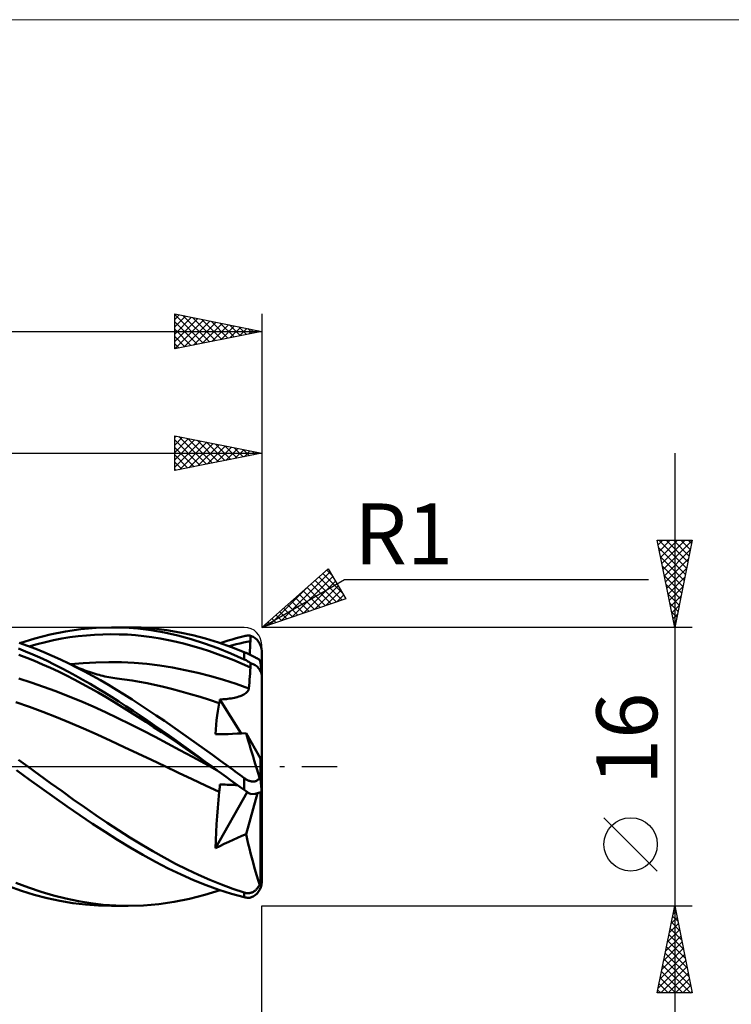
# Model space of a CAD drawing. Units: millimetres. Extents: x -26 to 207, y -43 to 43.
# Drawn here: x 86 to 127, y -14 to 43 of the extents above; entities that cross this region are included whole.
import ezdxf
from ezdxf.enums import TextEntityAlignment as Align

# ---------------------------------------------------------------- set-up
doc = ezdxf.new("R2010")
doc.units = ezdxf.units.MM
doc.header["$LTSCALE"] = 5.05
doc.linetypes.add('LONGDASH_DASH', pattern=[0.85, 0.4, -0.2, 0.05, -0.2])
for name, color, linetype in [('1', 4, 'CONTINUOUS'), ('2', 7, 'CONTINUOUS'), ('4', 2, 'LONGDASH_DASH'), ('CUT', 1, 'CONTINUOUS'), ('INFTOTAL', 9, 'CONTINUOUS'), ('SK2', 7, 'CONTINUOUS'), ('SK4', 2, 'LONGDASH_DASH')]:
    doc.layers.add(name, color=color, linetype=linetype)
doc.styles.get("Standard").update_dxf_attribs({"font": 'Monospac821 BT'})

msp = doc.modelspace()

# ---------------------------------------------------------------- linework, layer by layer
at = {"layer": '1', "color": 4, "linetype": 'CONTINUOUS', "lineweight": 50}
for p, q in [((89.605, 7.896), (90.486, 7.973)), ((90.486, 7.973), (91.367, 8)), ((92.127, 7.982), (91.367, 8)), ((91.386, 8), (92.329, 8)), ((92.889, 7.925), (92.127, 7.982)), ((93.068, 7.982), (92.33, 8)), ((93.654, 7.83), (92.889, 7.925)), ((93.809, 7.928), (93.068, 7.982)), ((94.55, 7.838), (93.809, 7.928)), ((86.092, 7.093), (86.972, 7.366)), ((86.972, 7.366), (87.849, 7.591)), ((87.849, 7.591), (88.725, 7.768)), ((88.51, 7.351), (88.981, 7.428)), ((88.725, 7.768), (89.605, 7.896)), ((88.981, 7.428), (89.453, 7.49)), ((89.453, 7.49), (89.924, 7.538)), ((89.924, 7.538), (90.396, 7.572)), ((90.396, 7.572), (90.867, 7.593)), ((90.867, 7.593), (91.338, 7.601)), ((91.809, 7.597), (91.338, 7.601)), ((92.281, 7.58), (91.809, 7.597)), ((92.752, 7.547), (92.281, 7.58)), ((93.224, 7.499), (92.752, 7.547)), ((93.696, 7.436), (93.224, 7.499)), ((94.419, 7.698), (93.654, 7.83)), ((94.167, 7.359), (93.696, 7.436)), ((94.639, 7.269), (94.167, 7.359)), ((95.185, 7.529), (94.419, 7.698)), ((95.292, 7.712), (94.55, 7.838)), ((95.949, 7.324), (95.185, 7.529)), ((96.034, 7.551), (95.292, 7.712)), ((96.776, 7.357), (96.034, 7.551)), ((97.517, 7.129), (96.776, 7.357)), ((98.306, 7.311), (98.536, 7.377)), ((98.536, 7.377), (98.767, 7.44)), ((98.767, 7.44), (99, 7.5)), ((99, 7.5), (99.053, 7.512)), ((99.053, 7.512), (99.106, 7.521)), ((99.106, 7.521), (99.158, 7.527)), ((99.158, 7.527), (99.21, 7.53)), ((99.21, 7.53), (99.262, 7.531)), ((99.314, 7.528), (99.262, 7.531)), ((99.364, 7.522), (99.314, 7.528)), ((99.357, 7.343), (99.359, 7.387)), ((99.359, 7.387), (99.361, 7.432)), ((99.361, 7.432), (99.362, 7.477)), ((99.362, 7.477), (99.364, 7.522)), ((86.536, 6.938), (86.057, 7.105)), ((87.012, 6.759), (86.536, 6.938)), ((86.624, 6.906), (87.096, 7.035)), ((87.096, 7.035), (87.567, 7.152)), ((87.567, 7.152), (88.038, 7.258)), ((88.038, 7.258), (88.51, 7.351)), ((95.11, 7.165), (94.639, 7.269)), ((95.582, 7.05), (95.11, 7.165)), ((96.053, 6.923), (95.582, 7.05)), ((96.712, 7.082), (95.949, 7.324)), ((96.524, 6.784), (96.053, 6.923)), ((97.474, 6.806), (96.712, 7.082)), ((98.233, 6.499), (97.474, 6.806)), ((98.259, 6.868), (97.517, 7.129)), ((97.621, 7.094), (97.85, 7.17)), ((97.85, 7.17), (98.078, 7.242)), ((98.078, 7.242), (98.306, 7.311)), ((98.139, 6.913), (98.341, 6.971)), ((99, 6.576), (98.259, 6.868)), ((98.341, 6.971), (98.543, 7.025)), ((98.543, 7.025), (98.745, 7.076)), ((98.745, 7.076), (98.947, 7.123)), ((98.947, 7.123), (99.149, 7.167)), ((99.149, 7.167), (99.351, 7.208)), ((99.327, 6.693), (99.333, 6.822)), ((99.333, 6.822), (99.339, 6.951)), ((99.339, 6.951), (99.345, 7.079)), ((99.345, 7.079), (99.351, 7.208)), ((99.351, 7.208), (99.353, 7.253)), ((99.353, 7.253), (99.355, 7.298)), ((99.355, 7.298), (99.357, 7.343)), ((86.433, 6.615), (86.02, 6.778)), ((86.496, 6.255), (86.04, 6.429)), ((86.845, 6.442), (86.433, 6.615)), ((86.952, 6.07), (86.496, 6.255)), ((87.257, 6.26), (86.845, 6.442)), ((87.488, 6.568), (87.012, 6.759)), ((87.668, 6.069), (87.257, 6.26)), ((87.963, 6.365), (87.488, 6.568)), ((88.437, 6.151), (87.963, 6.365)), ((96.995, 6.632), (96.524, 6.784)), ((97.466, 6.468), (96.995, 6.632)), ((97.937, 6.293), (97.466, 6.468)), ((98.408, 6.106), (97.937, 6.293)), ((99, 6.16), (98.233, 6.499)), ((99.036, 6.561), (99, 6.576)), ((99, 6.16), (99, 6.576)), ((99.072, 6.546), (99.036, 6.561)), ((99.109, 6.529), (99.072, 6.546)), ((99.146, 6.513), (99.109, 6.529)), ((99.185, 6.496), (99.146, 6.513)), ((99.223, 6.478), (99.185, 6.496)), ((99.262, 6.46), (99.223, 6.478)), ((99.301, 6.441), (99.262, 6.46)), ((99.34, 6.423), (99.301, 6.441)), ((99.313, 6.435), (99.32, 6.564)), ((99.32, 6.564), (99.327, 6.693)), ((99.379, 6.404), (99.34, 6.423)), ((99.418, 6.384), (99.379, 6.404)), ((99.457, 6.365), (99.418, 6.384)), ((99.494, 6.346), (99.457, 6.365)), ((99.532, 6.327), (99.494, 6.346)), ((99.568, 6.308), (99.532, 6.327)), ((99.603, 6.29), (99.568, 6.308)), ((99.637, 6.272), (99.603, 6.29)), ((99.669, 6.255), (99.637, 6.272)), ((99.699, 6.238), (99.669, 6.255)), ((99.728, 6.222), (99.699, 6.238)), ((99.756, 6.207), (99.728, 6.222)), ((100, 5.241), (100, 6.639)), ((87.407, 5.875), (86.952, 6.07)), ((87.863, 5.671), (87.407, 5.875)), ((88.077, 5.871), (87.668, 6.069)), ((88.319, 5.458), (87.863, 5.671)), ((88.487, 5.663), (88.077, 5.871)), ((88.91, 5.925), (88.437, 6.151)), ((88.899, 5.448), (88.487, 5.663)), ((89.025, 5.87), (88.91, 5.926)), ((89.366, 5.698), (88.91, 5.925)), ((89.009, 5.878), (89.742, 5.945)), ((89.141, 5.816), (89.025, 5.87)), ((89.256, 5.764), (89.141, 5.816)), ((89.371, 5.714), (89.256, 5.764)), ((89.822, 5.46), (89.366, 5.698)), ((89.487, 5.665), (89.371, 5.714)), ((89.602, 5.618), (89.487, 5.665)), ((89.742, 5.945), (90.474, 5.986)), ((90.474, 5.986), (91.207, 6.002)), ((91.94, 5.994), (91.207, 6.002)), ((92.673, 5.961), (91.94, 5.994)), ((93.406, 5.896), (92.673, 5.961)), ((94.139, 5.804), (93.406, 5.896)), ((94.872, 5.686), (94.139, 5.804)), ((95.605, 5.544), (94.872, 5.686)), ((98.88, 5.905), (98.408, 6.106)), ((99.351, 5.691), (98.88, 5.905)), ((99.053, 6.135), (99, 6.16)), ((99.106, 6.108), (99.053, 6.135)), ((99.158, 6.078), (99.106, 6.108)), ((99.21, 6.046), (99.158, 6.078)), ((99.262, 6.012), (99.21, 6.046)), ((99.314, 5.976), (99.262, 6.012)), ((99.364, 5.939), (99.314, 5.976)), ((99.341, 5.52), (99.351, 5.691)), ((99.351, 5.691), (99.353, 5.726)), ((99.353, 5.726), (99.355, 5.761)), ((99.355, 5.761), (99.357, 5.797)), ((99.357, 5.797), (99.359, 5.832)), ((99.359, 5.832), (99.361, 5.868)), ((99.361, 5.868), (99.362, 5.903)), ((99.362, 5.903), (99.364, 5.939)), ((99.781, 6.192), (99.756, 6.207)), ((99.805, 6.179), (99.781, 6.192)), ((99.827, 6.165), (99.805, 6.179)), ((99.848, 6.153), (99.827, 6.165)), ((99.866, 6.141), (99.848, 6.153)), ((99.884, 6.13), (99.866, 6.141)), ((99.892, 6.106), (99.884, 6.13)), ((99.899, 6.082), (99.892, 6.106)), ((99.907, 6.059), (99.899, 6.082)), ((99.914, 6.034), (99.907, 6.059)), ((99.922, 6.009), (99.914, 6.034)), ((99.929, 5.983), (99.922, 6.009)), ((99.937, 5.956), (99.929, 5.983)), ((99.939, 5.934), (99.937, 5.956)), ((99.942, 5.911), (99.939, 5.934)), ((99.944, 5.887), (99.942, 5.911)), ((99.947, 5.864), (99.944, 5.887)), ((99.95, 5.841), (99.947, 5.864)), ((99.952, 5.818), (99.95, 5.841)), ((99.955, 5.795), (99.952, 5.818)), ((99.957, 5.771), (99.955, 5.795)), ((99.96, 5.746), (99.957, 5.771)), ((99.962, 5.721), (99.96, 5.746)), ((99.965, 5.695), (99.962, 5.721)), ((99.968, 5.668), (99.965, 5.695)), ((99.97, 5.641), (99.968, 5.668)), ((88.775, 5.234), (88.319, 5.458)), ((89.231, 5.001), (88.775, 5.234)), ((89.311, 5.225), (88.899, 5.448)), ((89.724, 4.995), (89.311, 5.225)), ((89.717, 5.572), (89.602, 5.618)), ((89.833, 5.529), (89.717, 5.572)), ((90.278, 5.214), (89.822, 5.46)), ((89.954, 5.484), (89.833, 5.529)), ((90.076, 5.442), (89.954, 5.484)), ((90.197, 5.402), (90.076, 5.442)), ((90.319, 5.363), (90.197, 5.402)), ((90.734, 4.958), (90.278, 5.214)), ((90.43, 5.33), (90.319, 5.363)), ((90.54, 5.298), (90.43, 5.33)), ((90.651, 5.268), (90.54, 5.298)), ((90.762, 5.239), (90.651, 5.268)), ((90.877, 5.211), (90.762, 5.239)), ((90.993, 5.185), (90.877, 5.211)), ((91.108, 5.16), (90.993, 5.185)), ((91.224, 5.138), (91.108, 5.16)), ((91.339, 5.117), (91.224, 5.138)), ((91.455, 5.098), (91.339, 5.117)), ((91.57, 5.081), (91.455, 5.098)), ((96.338, 5.381), (95.605, 5.544)), ((97.07, 5.195), (96.338, 5.381)), ((97.802, 4.986), (97.07, 5.195)), ((99.308, 5.008), (99.32, 5.178)), ((99.32, 5.178), (99.331, 5.349)), ((99.331, 5.349), (99.341, 5.52)), ((99.973, 5.614), (99.97, 5.641)), ((99.976, 5.587), (99.973, 5.614)), ((99.978, 5.559), (99.976, 5.587)), ((99.981, 5.532), (99.978, 5.559)), ((99.983, 5.505), (99.981, 5.532)), ((99.985, 5.478), (99.983, 5.505)), ((99.988, 5.449), (99.985, 5.478)), ((99.99, 5.419), (99.988, 5.449)), ((99.993, 5.389), (99.99, 5.419)), ((99.995, 5.359), (99.993, 5.389)), ((99.997, 5.329), (99.995, 5.359)), ((99.998, 5.297), (99.997, 5.329)), ((100, 5.268), (99.998, 5.297)), ((100, 5.241), (100, 5.268)), ((100, -1.397), (100, 5.241)), ((86.747, 4.833), (86.034, 5.054)), ((87.46, 4.592), (86.747, 4.833)), ((88.173, 4.334), (87.46, 4.592)), ((89.687, 4.76), (89.231, 5.001)), ((90.143, 4.51), (89.687, 4.76)), ((90.137, 4.758), (89.724, 4.995)), ((90.549, 4.514), (90.137, 4.758)), ((91.191, 4.694), (90.734, 4.958)), ((91.648, 4.421), (91.191, 4.694)), ((91.686, 5.066), (91.57, 5.081)), ((92.118, 5.009), (91.685, 5.066)), ((92.55, 4.944), (92.118, 5.009)), ((92.982, 4.87), (92.55, 4.944)), ((93.414, 4.788), (92.982, 4.87)), ((93.847, 4.697), (93.414, 4.788)), ((94.279, 4.599), (93.847, 4.697)), ((94.825, 4.466), (94.279, 4.599)), ((98.534, 4.755), (97.802, 4.986)), ((99.267, 4.495), (98.534, 4.755)), ((99.267, 4.495), (99.282, 4.665)), ((99.282, 4.665), (99.295, 4.836)), ((99.295, 4.836), (99.308, 5.008)), ((88.886, 4.057), (88.173, 4.334)), ((89.599, 3.761), (88.886, 4.057)), ((90.599, 4.252), (90.143, 4.51)), ((90.962, 4.264), (90.549, 4.514)), ((91.055, 3.988), (90.599, 4.252)), ((91.374, 4.007), (90.962, 4.264)), ((91.51, 3.717), (91.055, 3.988)), ((91.785, 3.745), (91.374, 4.007)), ((92.105, 4.14), (91.648, 4.421)), ((92.563, 3.852), (92.105, 4.14)), ((95.371, 4.322), (94.825, 4.466)), ((95.918, 4.169), (95.371, 4.322)), ((96.464, 4.006), (95.918, 4.169)), ((97.009, 3.834), (96.464, 4.006)), ((98.432, 3.956), (98.518, 3.976)), ((98.518, 3.976), (98.601, 3.998)), ((98.601, 3.998), (98.681, 4.022)), ((98.681, 4.022), (98.757, 4.047)), ((98.757, 4.047), (98.831, 4.076)), ((98.831, 4.076), (98.903, 4.108)), ((98.903, 4.108), (98.972, 4.143)), ((98.972, 4.143), (99.037, 4.181)), ((99.037, 4.181), (99.097, 4.224)), ((99.097, 4.224), (99.15, 4.271)), ((99.15, 4.271), (99.195, 4.321)), ((99.195, 4.321), (99.231, 4.377)), ((99.231, 4.377), (99.256, 4.434)), ((99.256, 4.434), (99.267, 4.495)), ((86.647, 3.431), (85.868, 3.705)), ((87.426, 3.141), (86.647, 3.431)), ((90.312, 3.45), (89.599, 3.761)), ((91.024, 3.125), (90.312, 3.45)), ((91.966, 3.439), (91.51, 3.717)), ((92.195, 3.477), (91.785, 3.745)), ((92.422, 3.155), (91.966, 3.439)), ((92.607, 3.205), (92.195, 3.477)), ((93.023, 3.556), (92.563, 3.852)), ((93.483, 3.253), (93.023, 3.556)), ((97.555, 3.653), (97.009, 3.834)), ((97.476, 3.178), (97.514, 3.419)), ((97.514, 3.419), (97.555, 3.653)), ((97.555, 3.653), (97.563, 3.664)), ((97.563, 3.664), (97.57, 3.676)), ((97.57, 3.676), (97.576, 3.69)), ((97.576, 3.69), (97.581, 3.706)), ((97.581, 3.706), (97.585, 3.724)), ((97.585, 3.724), (97.589, 3.743)), ((97.589, 3.743), (97.592, 3.764)), ((97.592, 3.764), (97.594, 3.787)), ((97.594, 3.787), (97.595, 3.81)), ((97.595, 3.862), (97.689, 3.865)), ((97.595, 3.836), (97.595, 3.862)), ((98.812, 1.907), (97.595, 3.862)), ((97.595, 3.81), (97.595, 3.836)), ((97.689, 3.865), (97.782, 3.869)), ((97.782, 3.869), (97.875, 3.875)), ((97.875, 3.875), (97.969, 3.884)), ((97.969, 3.884), (98.064, 3.894)), ((98.064, 3.894), (98.159, 3.907)), ((98.159, 3.907), (98.252, 3.921)), ((98.252, 3.921), (98.343, 3.937)), ((98.343, 3.937), (98.432, 3.956)), ((88.206, 2.837), (87.426, 3.141)), ((88.985, 2.517), (88.206, 2.837)), ((91.737, 2.787), (91.024, 3.125)), ((92.878, 2.866), (92.422, 3.155)), ((93.02, 2.928), (92.607, 3.205)), ((93.334, 2.572), (92.878, 2.866)), ((93.433, 2.648), (93.02, 2.928)), ((93.945, 2.944), (93.483, 3.253)), ((94.406, 2.629), (93.945, 2.944)), ((97.412, 2.673), (97.442, 2.929)), ((97.442, 2.929), (97.476, 3.178)), ((89.764, 2.184), (88.985, 2.517)), ((92.45, 2.438), (91.737, 2.787)), ((93.163, 2.077), (92.45, 2.438)), ((93.791, 2.274), (93.334, 2.572)), ((93.846, 2.364), (93.433, 2.648)), ((94.247, 1.972), (93.791, 2.274)), ((94.26, 2.076), (93.846, 2.364)), ((94.867, 2.311), (94.406, 2.629)), ((95.328, 1.988), (94.867, 2.311)), ((97.365, 2.137), (97.386, 2.409)), ((97.386, 2.409), (97.412, 2.673)), ((90.543, 1.84), (89.764, 2.184)), ((91.322, 1.487), (90.543, 1.84)), ((93.876, 1.709), (93.163, 2.077)), ((94.589, 1.333), (93.876, 1.709)), ((94.703, 1.667), (94.247, 1.972)), ((94.674, 1.786), (94.26, 2.076)), ((95.087, 1.493), (94.674, 1.786)), ((95.79, 1.662), (95.328, 1.988)), ((97.349, 1.856), (97.365, 2.137)), ((97.349, 1.856), (97.585, 1.86)), ((97.585, 1.86), (97.827, 1.865)), ((97.827, 1.865), (98.074, 1.873)), ((98.074, 1.873), (98.327, 1.883)), ((98.327, 1.883), (98.584, 1.895)), ((98.584, 1.895), (98.844, 1.909)), ((98.844, 1.909), (99.107, 1.925)), ((99.169, 1.712), (99.107, 1.924)), ((99.937, 0.476), (99.107, 1.924)), ((99.232, 1.495), (99.169, 1.712)), ((92.101, 1.128), (91.322, 1.487)), ((95.302, 0.951), (94.589, 1.333)), ((95.159, 1.359), (94.703, 1.667)), ((95.5, 1.197), (95.087, 1.493)), ((95.614, 1.049), (95.159, 1.359)), ((95.913, 0.9), (95.5, 1.197)), ((96.251, 1.333), (95.79, 1.662)), ((96.712, 1.002), (96.251, 1.333)), ((99.298, 1.273), (99.232, 1.495)), ((99.365, 1.048), (99.298, 1.273)), ((92.881, 0.762), (92.101, 1.128)), ((93.66, 0.392), (92.881, 0.762)), ((96.015, 0.566), (95.302, 0.951)), ((96.07, 0.736), (95.614, 1.049)), ((96.325, 0.601), (95.913, 0.9)), ((96.727, 0.178), (96.015, 0.566)), ((96.526, 0.421), (96.07, 0.736)), ((96.737, 0.301), (96.325, 0.601)), ((97.173, 0.669), (96.712, 1.002)), ((97.635, 0.335), (97.173, 0.669)), ((99.434, 0.819), (99.365, 1.048)), ((99.505, 0.587), (99.434, 0.819)), ((99.577, 0.351), (99.505, 0.587)), ((86.563, 0), (86.023, 0.392)), ((87.218, -0.476), (86.563, 0)), ((94.44, 0.02), (93.66, 0.392)), ((95.219, -0.351), (94.44, 0.02)), ((96.982, 0.106), (96.526, 0.421)), ((97.439, -0.212), (96.727, 0.178)), ((97.149, 0), (96.737, 0.301)), ((97.437, -0.21), (96.982, 0.106)), ((97.198, -0.035), (97.149, 0)), ((98.096, 0), (97.635, 0.335)), ((98.225, -0.094), (98.096, 0)), ((99.651, 0.111), (99.577, 0.351)), ((99.727, -0.132), (99.651, 0.111)), ((100, 0), (99.937, 0.476)), ((99.937, -0.751), (99.937, 0.476)), ((86.638, -0.738), (85.91, -0.211)), ((87.872, -0.949), (87.218, -0.476)), ((95.998, -0.721), (95.219, -0.351)), ((97.246, -0.071), (97.198, -0.035)), ((97.294, -0.106), (97.246, -0.071)), ((97.343, -0.141), (97.294, -0.106)), ((97.391, -0.177), (97.343, -0.141)), ((97.439, -0.212), (97.391, -0.177)), ((97.439, -0.212), (97.437, -0.21)), ((97.439, -0.212), (97.439, -0.211)), ((97.439, -0.211), (97.439, -0.211)), ((97.439, -0.211), (97.439, -0.211)), ((97.439, -0.211), (97.439, -0.211)), ((97.698, -0.401), (97.439, -0.212)), ((97.439, -0.212), (97.439, -0.212)), ((97.439, -0.212), (97.439, -0.212)), ((97.957, -0.59), (97.698, -0.401)), ((98.354, -0.188), (98.225, -0.094)), ((98.483, -0.282), (98.354, -0.188)), ((98.612, -0.376), (98.483, -0.282)), ((98.742, -0.47), (98.612, -0.376)), ((98.871, -0.564), (98.742, -0.47)), ((99, -0.657), (98.871, -0.564)), ((99.805, -0.379), (99.727, -0.132)), ((99.884, -0.629), (99.805, -0.379)), ((87.365, -1.261), (86.638, -0.738)), ((88.524, -1.417), (87.872, -0.949)), ((96.777, -1.088), (95.998, -0.721)), ((97.555, -1.449), (96.777, -1.088)), ((97.594, -1.145), (97.595, -1.106)), ((97.595, -1.068), (97.595, -1.03)), ((97.7, -1.031), (97.595, -1.03)), ((97.595, -1.106), (97.595, -1.068)), ((97.804, -1.032), (97.7, -1.031)), ((97.908, -1.034), (97.804, -1.032)), ((98.014, -1.037), (97.908, -1.034)), ((98.215, -0.778), (97.957, -0.59)), ((98.121, -1.04), (98.014, -1.037)), ((98.226, -1.044), (98.121, -1.04)), ((98.475, -0.965), (98.215, -0.778)), ((98.328, -1.049), (98.226, -1.044)), ((98.428, -1.054), (98.328, -1.049)), ((98.524, -1.06), (98.428, -1.054)), ((98.736, -1.153), (98.475, -0.965)), ((98.617, -1.067), (98.524, -1.06)), ((99.036, -0.683), (99, -0.657)), ((99, -1.34), (99, -0.657)), ((99.072, -0.707), (99.036, -0.683)), ((99.109, -0.73), (99.072, -0.707)), ((99.146, -0.751), (99.109, -0.73)), ((99.185, -0.771), (99.146, -0.751)), ((99.223, -0.789), (99.185, -0.771)), ((99.262, -0.806), (99.223, -0.789)), ((99.301, -0.82), (99.262, -0.806)), ((99.34, -0.832), (99.301, -0.82)), ((99.379, -0.842), (99.34, -0.832)), ((99.418, -0.85), (99.379, -0.842)), ((99.457, -0.854), (99.418, -0.85)), ((99.494, -0.857), (99.457, -0.854)), ((99.494, -0.857), (99.532, -0.856)), ((99.532, -0.856), (99.568, -0.852)), ((99.568, -0.852), (99.603, -0.846)), ((99.603, -0.846), (99.637, -0.837)), ((99.637, -0.837), (99.669, -0.826)), ((99.669, -0.826), (99.699, -0.811)), ((99.699, -0.811), (99.728, -0.795)), ((99.728, -0.795), (99.756, -0.776)), ((99.756, -0.776), (99.781, -0.756)), ((99.781, -0.756), (99.805, -0.733)), ((99.805, -0.733), (99.827, -0.709)), ((99.827, -0.709), (99.848, -0.684)), ((99.848, -0.684), (99.866, -0.657)), ((99.866, -0.657), (99.884, -0.629)), ((99.892, -0.648), (99.884, -0.629)), ((99.899, -0.666), (99.892, -0.648)), ((99.907, -0.683), (99.899, -0.666)), ((99.914, -0.701), (99.907, -0.683)), ((99.922, -0.718), (99.914, -0.701)), ((99.929, -0.735), (99.922, -0.718)), ((99.937, -0.751), (99.929, -0.735)), ((99.939, -0.78), (99.937, -0.752)), ((99.942, -0.808), (99.939, -0.78)), ((99.944, -0.836), (99.942, -0.808)), ((99.947, -0.864), (99.944, -0.836)), ((99.95, -0.891), (99.947, -0.864)), ((99.952, -0.918), (99.95, -0.891)), ((99.955, -0.945), (99.952, -0.918)), ((99.957, -0.972), (99.955, -0.945)), ((99.96, -0.999), (99.957, -0.972)), ((99.962, -1.027), (99.96, -0.999)), ((99.965, -1.055), (99.962, -1.027)), ((99.968, -1.084), (99.965, -1.055)), ((99.97, -1.112), (99.968, -1.084)), ((99.973, -1.14), (99.97, -1.112)), ((88.088, -1.779), (87.365, -1.261)), ((89.174, -1.879), (88.524, -1.417)), ((97.349, -4.684), (99.174, -1.46)), ((97.514, -1.911), (97.555, -1.449)), ((97.555, -1.449), (97.563, -1.412)), ((97.563, -1.412), (97.57, -1.375)), ((97.57, -1.375), (97.576, -1.337)), ((97.576, -1.337), (97.581, -1.299)), ((97.581, -1.299), (97.585, -1.26)), ((97.585, -1.26), (97.589, -1.222)), ((97.589, -1.222), (97.592, -1.183)), ((97.592, -1.183), (97.594, -1.145)), ((99, -1.34), (98.736, -1.153)), ((99.053, -1.377), (99, -1.34)), ((99.106, -1.413), (99.053, -1.377)), ((99.158, -1.449), (99.106, -1.413)), ((99.107, -3.88), (99.757, -1.528)), ((99.21, -1.484), (99.158, -1.449)), ((99.262, -1.518), (99.21, -1.484)), ((99.314, -1.551), (99.262, -1.518)), ((99.364, -1.583), (99.314, -1.551)), ((99.937, -6.708), (99.937, -1.467)), ((99.976, -1.167), (99.973, -1.14)), ((99.978, -1.194), (99.976, -1.167)), ((99.981, -1.219), (99.978, -1.194)), ((99.983, -1.244), (99.981, -1.219)), ((99.985, -1.268), (99.983, -1.244)), ((99.988, -1.292), (99.985, -1.268)), ((99.99, -1.315), (99.988, -1.292)), ((99.993, -1.338), (99.99, -1.315)), ((99.995, -1.358), (99.993, -1.338)), ((99.997, -1.376), (99.995, -1.358)), ((99.998, -1.39), (99.997, -1.376)), ((100, -1.398), (99.998, -1.39)), ((100, -1.398), (100, -1.397)), ((100, -6.639), (100, -1.398)), ((88.812, -2.289), (88.088, -1.779)), ((89.824, -2.335), (89.174, -1.879)), ((97.476, -2.374), (97.514, -1.911)), ((89.54, -2.789), (88.812, -2.289)), ((90.268, -3.278), (89.54, -2.789)), ((90.474, -2.782), (89.824, -2.335)), ((91.125, -3.22), (90.474, -2.782)), ((97.442, -2.838), (97.476, -2.374)), ((90.996, -3.752), (90.268, -3.278)), ((91.776, -3.647), (91.125, -3.22)), ((97.386, -3.763), (97.412, -3.301)), ((97.412, -3.301), (97.442, -2.838)), ((91.723, -4.211), (90.996, -3.752)), ((92.429, -4.062), (91.776, -3.647)), ((97.365, -4.224), (97.386, -3.763)), ((98.862, -3.983), (99.107, -3.88)), ((99.169, -4.157), (99.107, -3.88)), ((92.447, -4.651), (91.723, -4.211)), ((93.084, -4.465), (92.429, -4.062)), ((93.741, -4.853), (93.084, -4.465)), ((97.349, -4.684), (97.365, -4.224)), ((97.6, -4.558), (97.853, -4.436)), ((97.853, -4.436), (98.107, -4.317)), ((98.107, -4.317), (98.361, -4.202)), ((98.361, -4.202), (98.613, -4.091)), ((98.613, -4.091), (98.862, -3.983)), ((99.232, -4.432), (99.169, -4.157)), ((99.298, -4.704), (99.232, -4.432)), ((93.175, -5.071), (92.447, -4.651)), ((93.904, -5.468), (93.175, -5.071)), ((94.398, -5.224), (93.741, -4.853)), ((97.349, -4.684), (97.6, -4.558)), ((99.365, -4.973), (99.298, -4.704)), ((99.434, -5.238), (99.365, -4.973)), ((94.634, -5.841), (93.904, -5.468)), ((95.055, -5.577), (94.398, -5.224)), ((95.713, -5.909), (95.055, -5.577)), ((99.505, -5.501), (99.434, -5.238)), ((99.577, -5.76), (99.505, -5.501)), ((95.364, -6.189), (94.634, -5.841)), ((96.091, -6.511), (95.364, -6.189)), ((96.371, -6.22), (95.713, -5.909)), ((97.028, -6.509), (96.371, -6.22)), ((99.651, -6.015), (99.577, -5.76)), ((99.727, -6.267), (99.651, -6.015)), ((86.598, -6.941), (85.875, -6.665)), ((96.819, -6.804), (96.091, -6.511)), ((97.685, -6.774), (97.028, -6.509)), ((98.343, -7.016), (97.685, -6.774)), ((99.805, -6.515), (99.727, -6.267)), ((99.884, -6.759), (99.805, -6.515)), ((99.866, -6.798), (99.884, -6.759)), ((99.884, -6.759), (99.892, -6.754)), ((99.892, -6.754), (99.899, -6.748)), ((99.899, -6.748), (99.907, -6.742)), ((99.907, -6.742), (99.914, -6.735)), ((99.914, -6.735), (99.922, -6.726)), ((99.922, -6.726), (99.929, -6.717)), ((99.929, -6.717), (99.937, -6.707)), ((99.939, -6.713), (99.937, -6.708)), ((99.942, -6.718), (99.939, -6.713)), ((99.944, -6.723), (99.942, -6.718)), ((99.947, -6.728), (99.944, -6.723)), ((99.95, -6.732), (99.947, -6.728)), ((99.952, -6.736), (99.95, -6.732)), ((99.955, -6.739), (99.952, -6.736)), ((99.957, -6.743), (99.955, -6.739)), ((99.96, -6.745), (99.957, -6.743)), ((99.962, -6.748), (99.96, -6.745)), ((99.965, -6.75), (99.962, -6.748)), ((99.968, -6.752), (99.965, -6.75)), ((99.97, -6.753), (99.968, -6.752)), ((99.973, -6.754), (99.97, -6.753)), ((99.973, -6.754), (99.976, -6.753)), ((99.976, -6.753), (99.978, -6.753)), ((99.978, -6.753), (99.981, -6.751)), ((99.981, -6.751), (99.983, -6.749)), ((99.983, -6.749), (99.985, -6.746)), ((99.985, -6.746), (99.988, -6.741)), ((99.988, -6.741), (99.99, -6.735)), ((99.99, -6.735), (99.993, -6.727)), ((99.993, -6.727), (99.995, -6.717)), ((99.995, -6.717), (99.997, -6.705)), ((99.997, -6.705), (99.998, -6.688)), ((99.998, -6.688), (100, -6.666)), ((100, -6.666), (100, -6.639)), ((86.188, -7.125), (85.446, -6.865)), ((86.928, -7.353), (86.188, -7.125)), ((87.318, -7.186), (86.598, -6.941)), ((88.036, -7.4), (87.318, -7.186)), ((96.739, -7.367), (97.621, -7.094)), ((97.545, -7.068), (96.819, -6.804)), ((98.268, -7.3), (97.545, -7.068)), ((99, -7.5), (98.268, -7.3)), ((99, -7.234), (98.343, -7.016)), ((99.036, -7.244), (99, -7.234)), ((99, -7.5), (99, -7.234)), ((99.072, -7.252), (99.036, -7.244)), ((99.109, -7.259), (99.072, -7.252)), ((99.146, -7.264), (99.109, -7.259)), ((99.185, -7.266), (99.146, -7.264)), ((99.223, -7.267), (99.185, -7.266)), ((99.223, -7.267), (99.262, -7.265)), ((99.262, -7.265), (99.301, -7.261)), ((99.301, -7.261), (99.34, -7.255)), ((99.34, -7.255), (99.379, -7.246)), ((99.379, -7.246), (99.418, -7.234)), ((99.418, -7.234), (99.457, -7.22)), ((99.457, -7.22), (99.494, -7.203)), ((99.494, -7.203), (99.532, -7.183)), ((99.532, -7.183), (99.568, -7.161)), ((99.568, -7.161), (99.603, -7.136)), ((99.603, -7.136), (99.637, -7.109)), ((99.637, -7.109), (99.669, -7.081)), ((99.669, -7.081), (99.699, -7.05)), ((99.699, -7.05), (99.728, -7.017)), ((99.728, -7.017), (99.756, -6.983)), ((99.756, -6.983), (99.781, -6.948)), ((99.781, -6.948), (99.805, -6.912)), ((99.805, -6.912), (99.827, -6.875)), ((99.827, -6.875), (99.848, -6.837)), ((99.848, -6.837), (99.866, -6.798)), ((87.667, -7.548), (86.928, -7.353)), ((88.403, -7.709), (87.667, -7.548)), ((88.753, -7.582), (88.036, -7.4)), ((89.143, -7.835), (88.403, -7.709)), ((89.468, -7.731), (88.753, -7.582)), ((89.884, -7.926), (89.143, -7.835)), ((90.182, -7.848), (89.468, -7.731)), ((90.897, -7.932), (90.182, -7.848)), ((93.209, -7.975), (94.091, -7.898)), ((94.091, -7.898), (94.973, -7.77)), ((94.973, -7.77), (95.856, -7.593)), ((95.856, -7.593), (96.739, -7.367)), ((99.053, -7.512), (99, -7.5)), ((99.106, -7.521), (99.053, -7.512)), ((99.158, -7.527), (99.106, -7.521)), ((99.21, -7.53), (99.158, -7.527)), ((99.262, -7.531), (99.21, -7.53)), ((99.262, -7.531), (99.314, -7.528)), ((99.314, -7.528), (99.364, -7.522)), ((90.626, -7.981), (89.884, -7.926)), ((91.367, -8), (90.626, -7.981)), ((91.613, -7.983), (90.897, -7.932)), ((91.386, -8), (92.329, -8)), ((92.33, -8), (91.613, -7.983)), ((92.33, -8), (93.209, -7.975))]:
    msp.add_line(p, q, dxfattribs=at)
for centre, ratio, start_param, end_param in [((99, 6.639), 0.948412, 0, 1.197968), ((99, 5.241), 0.748771, 0, 1.197968), ((99, -1.397), 0.199641, 5.085218, 6.283185), ((99, -6.639), 0.948412, 5.085217, 6.283185)]:
    msp.add_ellipse(centre, major_axis=(1, 0), ratio=ratio, start_param=start_param, end_param=end_param, dxfattribs=at)
at = {"layer": '2', "color": 7, "linetype": 'CONTINUOUS', "lineweight": 25}
for p, q in [((95, 17), (95, 19)), ((95, 19), (100, 18)), ((95, 18.898), (95.085, 18.983)), ((95, 18.473), (95.439, 18.912)), ((95, 18.049), (95.792, 18.842)), ((95, 17.625), (96.146, 18.771)), ((95, 18.761), (96.467, 17.293)), ((95, 17.201), (96.5, 18.7)), ((95.231, 18.954), (96.821, 17.364)), ((95.762, 18.848), (97.175, 17.435)), ((96.292, 18.742), (97.528, 17.506)), ((100, 19), (100, 8)), ((95, 18.337), (96.114, 17.223)), ((95.28, 17.056), (96.853, 18.629)), ((95.81, 17.162), (97.207, 18.559)), ((96.34, 17.268), (97.56, 18.488)), ((96.822, 18.636), (97.882, 17.576)), ((96.871, 17.374), (97.914, 18.417)), ((97.353, 18.529), (98.235, 17.647)), ((97.401, 17.48), (98.267, 18.347)), ((97.883, 18.423), (98.589, 17.718)), ((97.931, 17.586), (98.621, 18.276)), ((98.413, 18.317), (98.942, 17.788)), ((98.462, 17.692), (98.974, 18.205)), ((98.944, 18.211), (99.296, 17.859)), ((98.992, 17.798), (99.328, 18.134)), ((99.474, 18.105), (99.649, 17.93)), ((48, 18), (100, 18)), ((100, 18), (95, 17)), ((95, 17.912), (95.76, 17.152)), ((99.522, 17.904), (99.682, 18.064)), ((123.737, 18), (123.737, -18)), ((95, 17.488), (95.407, 17.081)), ((95, 17.064), (95.053, 17.011)), ((123.737, 8), (122.737, 13)), ((122.737, 13), (124.737, 13)), ((122.791, 12.731), (123.061, 13)), ((122.822, 12.576), (124.348, 11.051)), ((122.823, 13), (124.418, 11.404)), ((122.862, 12.377), (123.485, 13)), ((122.933, 12.024), (123.909, 13)), ((123.003, 11.67), (124.333, 13)), ((123.074, 11.317), (124.732, 12.975)), ((123.145, 10.963), (124.626, 12.445)), ((123.247, 13), (124.489, 11.758)), ((123.671, 13), (124.56, 12.111)), ((124.737, 13), (123.737, 8)), ((124.095, 13), (124.63, 12.465)), ((124.52, 13), (124.701, 12.819)), ((122.928, 12.046), (124.277, 10.697)), ((123.216, 10.609), (124.52, 11.914)), ((100, 8), (103.83, 11.366)), ((103.83, 11.366), (104.83, 9.634)), ((123.034, 11.515), (124.206, 10.344)), ((123.286, 10.256), (124.414, 11.384)), ((100, 8), (104.763, 10.75)), ((101.12, 8.379), (103.931, 11.19)), ((101.761, 8.596), (104.087, 10.921)), ((103.292, 10.893), (104.622, 9.563)), ((103.518, 11.092), (104.632, 9.978)), ((103.744, 11.29), (104.052, 10.982)), ((104.763, 10.75), (122.241, 10.75)), ((123.14, 10.985), (124.136, 9.99)), ((123.357, 9.902), (124.308, 10.854)), ((100.479, 8.162), (102.614, 10.298)), ((102.402, 8.813), (104.242, 10.653)), ((102.615, 10.298), (103.671, 9.242)), ((102.84, 10.496), (103.988, 9.349)), ((103.043, 9.03), (104.397, 10.384)), ((103.066, 10.695), (104.305, 9.456)), ((123.247, 10.455), (124.065, 9.637)), ((123.428, 9.549), (124.202, 10.323)), ((104.83, 9.634), (100, 8)), ((101.937, 9.702), (102.72, 8.92)), ((102.163, 9.901), (103.037, 9.027)), ((102.389, 10.099), (103.354, 9.134)), ((103.685, 9.246), (104.553, 10.115)), ((104.326, 9.463), (104.708, 9.846)), ((123.353, 9.924), (123.994, 9.283)), ((123.498, 9.195), (124.096, 9.793)), ((101.26, 9.107), (101.769, 8.598)), ((101.486, 9.306), (102.086, 8.706)), ((101.711, 9.504), (102.403, 8.813)), ((123.459, 9.394), (123.923, 8.929)), ((123.569, 8.842), (123.99, 9.263)), ((100.582, 8.512), (100.817, 8.277)), ((100.808, 8.71), (101.135, 8.384)), ((101.034, 8.909), (101.452, 8.491)), ((123.565, 8.864), (123.853, 8.576)), ((123.64, 8.488), (123.884, 8.732)), ((124.737, 8), (100, 8)), ((100.131, 8.115), (100.183, 8.062)), ((100.356, 8.313), (100.5, 8.169)), ((123.671, 8.333), (123.782, 8.222)), ((123.711, 8.135), (123.778, 8.202)), ((122.737, -5.995), (119.675, -2.933)), ((100, -8), (124.737, -8)), ((100, -26), (100, -8)), ((122.737, -13), (123.737, -8)), ((123.642, -8.478), (123.801, -8.319)), ((123.691, -8.233), (123.807, -8.349)), ((123.737, -8), (124.737, -13)), ((123.43, -9.539), (123.943, -9.026)), ((123.536, -9.009), (123.872, -8.672)), ((123.549, -8.94), (124.02, -9.41)), ((123.62, -8.586), (123.913, -8.88)), ((123.324, -10.069), (124.013, -9.38)), ((123.479, -9.294), (124.126, -9.94)), ((123.112, -11.13), (124.155, -10.087)), ((123.218, -10.6), (124.084, -9.733)), ((123.337, -10.001), (124.338, -11.001)), ((123.408, -9.647), (124.232, -10.471)), ((123.005, -11.66), (124.226, -10.44)), ((123.196, -10.708), (124.55, -12.062)), ((123.267, -10.354), (124.444, -11.531)), ((122.793, -12.721), (124.367, -11.147)), ((122.899, -12.191), (124.296, -10.794)), ((123.125, -11.061), (124.656, -12.592)), ((122.939, -13), (124.438, -11.501)), ((122.984, -11.768), (124.215, -13)), ((123.055, -11.415), (124.64, -13)), ((123.363, -13), (124.508, -11.854)), ((122.913, -12.122), (123.791, -13)), ((123.787, -13), (124.579, -12.208)), ((124.737, -13), (122.737, -13)), ((122.772, -12.829), (122.943, -13)), ((122.842, -12.476), (123.367, -13)), ((124.211, -13), (124.65, -12.562)), ((124.636, -13), (124.721, -12.915))]:
    msp.add_line(p, q, dxfattribs=at)
msp.add_circle((121.206, -4.464), 1.531, dxfattribs=at)
at = {"layer": '4', "color": 2, "linetype": 'LONGDASH_DASH', "lineweight": 25}
msp.add_line((48, 0), (100, 0), dxfattribs=at)
at = {"layer": 'CUT', "color": 1, "linetype": 'CONTINUOUS', "lineweight": 25}
for p, q in [((99, 8), (68, 8)), ((100, 0), (100, 7)), ((68, 0), (100, 0))]:
    msp.add_line(p, q, dxfattribs=at)
msp.add_arc((99, 7), 1, 0, 90, dxfattribs=at)
at = {"layer": 'INFTOTAL', "color": 9, "linetype": 'CONTINUOUS', "lineweight": 18}
msp.add_line((144.1, 42.9), (-26.4, 42.9), dxfattribs=at)
at = {"layer": 'SK2', "color": 7, "linetype": 'CONTINUOUS', "lineweight": 25}
for p, q in [((95, 24), (95, 26)), ((95, 26), (100, 25)), ((95, 25.973), (96.645, 24.329)), ((95, 25.685), (95.262, 25.948)), ((95, 25.261), (95.616, 25.877)), ((95, 24.837), (95.97, 25.806)), ((95, 24.412), (96.323, 25.735)), ((95, 25.549), (96.291, 24.258)), ((95.015, 24.003), (96.677, 25.665)), ((95.497, 25.901), (96.998, 24.4)), ((95.545, 24.109), (97.03, 25.594)), ((96.027, 25.795), (97.352, 24.47)), ((96.076, 24.215), (97.384, 25.523)), ((96.558, 25.688), (97.705, 24.541)), ((96.606, 24.321), (97.737, 25.453)), ((97.088, 25.582), (98.059, 24.612)), ((97.618, 25.476), (98.412, 24.682)), ((100, 26), (100, 8)), ((0, 25), (100, 25)), ((95, 25.125), (95.937, 24.187)), ((100, 25), (95, 24)), ((97.136, 24.427), (98.091, 25.382)), ((97.667, 24.533), (98.444, 25.311)), ((98.149, 25.37), (98.766, 24.753)), ((98.197, 24.639), (98.798, 25.24)), ((98.679, 25.264), (99.119, 24.824)), ((98.727, 24.745), (99.152, 25.17)), ((99.209, 25.158), (99.473, 24.895)), ((99.258, 24.852), (99.505, 25.099)), ((99.74, 25.052), (99.826, 24.965)), ((99.788, 24.958), (99.859, 25.028)), ((95, 24.701), (95.584, 24.117)), ((95, 24.276), (95.23, 24.046))]:
    msp.add_line(p, q, dxfattribs=at)
at = {"layer": 'SK4', "color": 2, "linetype": 'LONGDASH_DASH', "lineweight": 25}
msp.add_line((-5, 0), (105, 0), dxfattribs=at)

# ---------------------------------------------------------------- texts
at = {"layer": '2', "color": 7, "linetype": 'CONTINUOUS', "lineweight": 25}
msp.add_text('R1', height=3.5, dxfattribs=at).set_placement((108.16, 11.616), align=Align.CENTER)
msp.add_text('16', height=3.5, rotation=90, dxfattribs=at).set_placement((122.737, 1.6), align=Align.CENTER)

doc.saveas('drawing.dxf')
